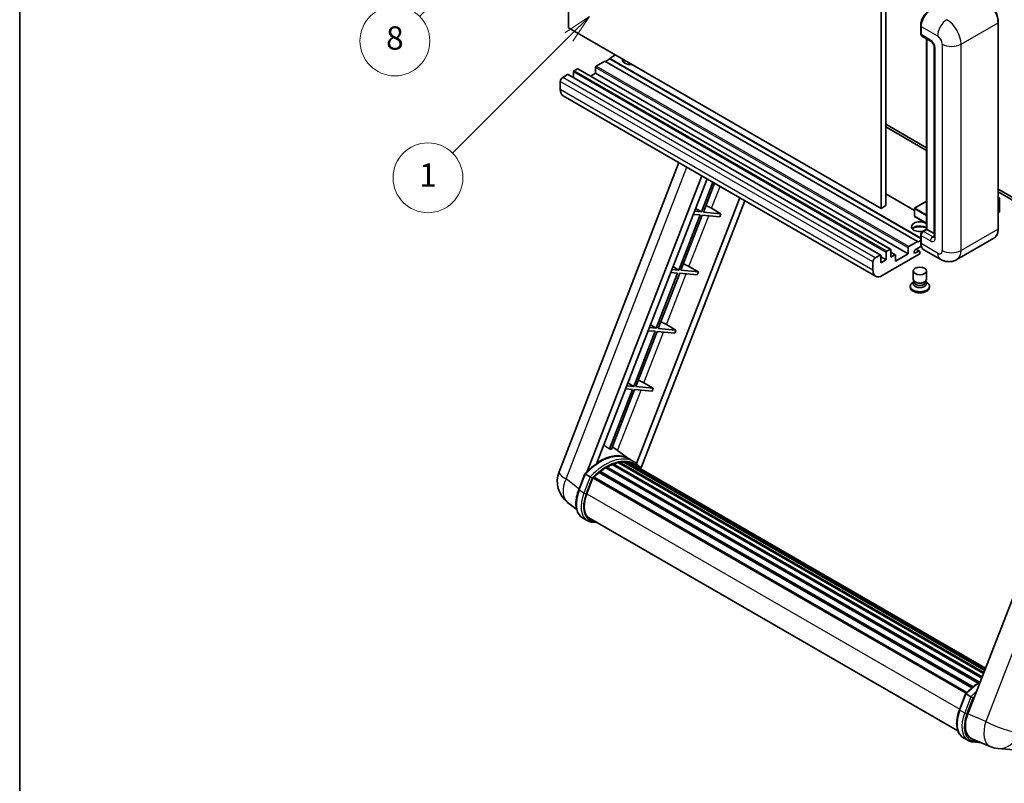
# Model space of a CAD drawing. Units: millimetres. Extents: x 21 to 9475, y 6 to 1692.
# Drawn here: x 21 to 529, y 759 to 1153 of the extents above; entities that cross this region are included whole.
import ezdxf

# ---------------------------------------------------------------- set-up
doc = ezdxf.new("R2010")
doc.units = ezdxf.units.MM
for name, color, linetype, lineweight in [('Border (ISO)', 7, 'Continuous', 35), ('Dimension (ISO)', 7, 'Continuous', 18), ('Symbol (TK)', 100, 'Continuous', 18), ('Visible (ISO)', 7, 'Continuous', 35), ('Visible Narrow (ISO)', 7, 'Continuous', 25)]:
    doc.layers.add(name, color=color, linetype=linetype, lineweight=lineweight)
doc.styles.add('Note Text (TK)', font='MS PGothic.ttf')
doc.styles.add('Note Text (TK2)', font='MS PGothic.ttf')
doc.dimstyles.new('Default - Method 1b (TK)', dxfattribs={"dimscale": 6, "dimtxt": 2.5, "dimasz": 2.5, "dimexe": 1, "dimexo": 1.5, "dimgap": 1, "dimtad": 1, "dimtoh": 1, "dimrnd": 1e-08, "dimdsep": 46, "dimtxsty": 'Note Text (TK)', "dimcen": 0.09, "dimdle": 5, "dimclrd": 100, "dimclre": 100, "dimclrt": 7, "dimadec": 1, "dimazin": 1, "dimtfac": 1, "dimtmove": 0, "dimatfit": 3, "dimfxl": 1, "dimtolj": 1, "dimlwd": -1, "dimlwe": -1, "dimarcsym": 0})

# ---------------------------------------------------------------- blocks, each defined once
blk = doc.blocks.new('図面枠 tk図枠')
at = {"layer": 'Border (ISO)'}
blk.add_line((14.5, 289), (14.5, 8), dxfattribs=at)
blk = doc.blocks.new('*D35')
at = {"layer": 'Defpoints', "color": 0}
for p in [(486.75, 583.8), (357.75, 459.8), (486.75, 459.8)]:
    blk.add_point(p, dxfattribs=at)
at = {"layer": 'Dimension (ISO)', "color": 100}
for p, q in [((357.75, 468.8), (357.75, 589.8)), ((486.75, 468.8), (486.75, 589.8)), ((372.75, 583.8), (471.75, 583.8))]:
    blk.add_line(p, q, dxfattribs=at)
for points in [[(372.75, 586.3), (372.75, 581.3), (357.75, 583.8)], [(471.75, 586.3), (471.75, 581.3), (486.75, 583.8)]]:
    blk.add_solid(points, dxfattribs=at)
at = {"layer": 'Dimension (ISO)', "color": 7, "insert": (120.34, 613.04), "char_height": 15, "attachment_point": 4, "style": 'Note Text (TK)'}
blk.add_mtext('\\A1; \\fＭＳ Ｐゴシック|b0|i0;\\H15.0000;* ステップハンドルは任意の位置に固定できます。\\P\\fＭＳ Ｐゴシック|b0|i0;\\H15.0000;* Stand handle location can be freely affixed within denoted range.', dxfattribs=at)
blk = doc.blocks.new('バルーン4')
at = {"layer": 'Symbol (TK)', "color": 100}
for p, q in [((56.732, 207.338), (54.611, 205.924)), ((54.964, 205.57), (56.732, 207.338)), ((55.318, 205.217), (56.732, 207.338)), ((54.964, 205.57), (48.865, 199.471))]:
    blk.add_line(p, q, dxfattribs=at)
at = {"layer": 'Symbol (TK)'}
blk.add_circle((46.752, 197.357), 3, dxfattribs=at)
at = {"layer": 'Symbol (TK)', "color": 7, "insert": (46.752, 197.352), "char_height": 2, "attachment_point": 5, "style": 'Note Text (TK2)'}
blk.add_mtext('8', dxfattribs=at)
blk = doc.blocks.new('バルーン12')
at = {"layer": 'Symbol (TK)', "color": 100}
for p, q in [((63.472, 199.474), (61.351, 198.06)), ((61.705, 197.707), (63.472, 199.474)), ((62.058, 197.353), (63.472, 199.474)), ((61.705, 197.707), (51.711, 187.713))]:
    blk.add_line(p, q, dxfattribs=at)
at = {"layer": 'Symbol (TK)'}
blk.add_circle((49.597, 185.599), 3, dxfattribs=at)
at = {"layer": 'Symbol (TK)', "color": 7, "insert": (49.597, 185.576), "char_height": 2, "attachment_point": 5, "style": 'Note Text (TK2)'}
blk.add_mtext('1', dxfattribs=at)

msp = doc.modelspace()

# ---------------------------------------------------------------- linework, layer by layer
at = {"layer": 'Visible (ISO)'}
for p, q in [((303.902, 1148.731), (303.902, 1257.9082)), ((465.1223, 1164.8276), (465.1223, 1055.6504)), ((467.5467, 1166.2273), (467.5467, 1057.0501)), ((465.1223, 1055.6504), (303.902, 1148.731)), ((485.5433, 1145.7216), (485.5433, 1149.9207)), ((485.7294, 1149.4308), (485.7294, 1145.2317)), ((525.554, 1045.1525), (525.554, 1151.5304)), ((486.0845, 1144.4469), (490.9332, 1141.6475)), ((488.5738, 1044.9101), (488.5738, 1143.0097)), ((488.7599, 1142.9023), (488.7599, 1044.8026)), ((492.5004, 1138.933), (492.5004, 1040.9534)), ((325.1152, 1132.7043), (322.9332, 1131.4446)), ((328.1456, 1134.7339), (325.1152, 1132.9842)), ((485.5433, 1040.361), (325.1152, 1132.9842)), ((325.1152, 1132.9842), (325.1152, 1132.7043)), ((485.5433, 1040.0811), (325.1152, 1132.7043)), ((308.5083, 1127.5954), (306.8112, 1126.6156)), ((469.9858, 1034.5402), (308.7654, 1127.6208)), ((317.8421, 1128.3652), (317.8421, 1125.2858)), ((322.6908, 1131.5845), (318.2057, 1128.9951)), ((483.9112, 1038.5039), (322.6908, 1131.5845)), ((303.4171, 1124.656), (300.8715, 1123.1863)), ((464.8946, 1031.6008), (303.6742, 1124.6814)), ((306.4476, 1125.9857), (306.4476, 1123.0803)), ((317.8421, 1125.2858), (315.3259, 1123.8331)), ((479.0624, 1032.2052), (317.8421, 1125.2858)), ((299.6593, 1121.0867), (299.6593, 1116.8876)), ((462.2998, 1020.6679), (301.0795, 1113.7486)), ((467.5467, 1099.0413), (488.5738, 1086.9013)), ((467.5467, 1097.6416), (488.5738, 1085.5016)), ((299.0242, 919.8509), (360.8635, 1079.2323)), ((313.5352, 919.9849), (372.6762, 1072.4122)), ((318.5376, 924.4796), (375.3384, 1070.8752)), ((378.3548, 1069.1336), (372.4109, 1053.814)), ((373.4607, 1053.7202), (379.2422, 1068.6213)), ((482.2851, 1054.5935), (467.5467, 1063.1028)), ((525.554, 1065.5508), (564.2183, 1043.2279)), ((525.554, 1064.1511), (564.2183, 1041.8282)), ((392.1986, 1061.1409), (339.0067, 924.0469)), ((394.8607, 1059.6039), (341.2707, 921.4837)), ((467.5467, 1057.0501), (465.1223, 1055.6504)), ((488.5738, 1059.3101), (482.3708, 1055.7288)), ((525.554, 1061.2697), (526.2666, 1060.8583)), ((526.2163, 1060.8293), (525.554, 1060.4468)), ((526.2163, 1060.8293), (526.2666, 1060.8583)), ((526.2666, 1060.8583), (526.2666, 1053.9007)), ((371.8048, 1052.2519), (360.774, 1023.8215)), ((361.8237, 1023.7277), (372.8546, 1052.1581)), ((368.2363, 1052.5706), (371.8048, 1052.2519)), ((372.4109, 1053.814), (368.8424, 1054.1327)), ((369.4135, 1055.6046), (372.4109, 1053.814)), ((372.8546, 1052.1581), (381.9261, 1051.3479)), ((382.5322, 1052.91), (373.4607, 1053.7202)), ((377.6669, 1055.6759), (382.5322, 1052.91)), ((382.5322, 1052.91), (381.9261, 1051.3479)), ((482.2851, 1055.5804), (482.2851, 1051.6612)), ((488.5738, 1047.9315), (482.3708, 1051.5127)), ((526.2163, 1053.8307), (525.554, 1053.4483)), ((485.5433, 1037.944), (485.5433, 1042.1432)), ((485.7294, 1041.6533), (485.7294, 1037.4541)), ((486.4243, 1043.6691), (488.5738, 1044.9101)), ((488.7599, 1044.8026), (486.9416, 1043.7528)), ((488.6993, 1044.8376), (488.5738, 1044.9101)), ((488.6993, 1044.8376), (488.7599, 1044.8026)), ((488.7599, 1044.8026), (492.5004, 1042.643)), ((479.4261, 1035.9145), (483.9112, 1038.5039)), ((485.873, 1036.1373), (482.8505, 1034.3923)), ((483.9112, 1038.224), (485.5433, 1039.1663)), ((483.9112, 1038.5039), (483.9112, 1038.224)), ((523.2982, 1040.269), (504.2063, 1029.2463)), ((462.0919, 1030.1057), (464.6374, 1031.5754)), ((465.0011, 1031.3654), (465.0011, 1027.5862)), ((484.7597, 1031.9953), (465.7284, 1021.0076)), ((467.6679, 1029.1259), (467.6679, 1032.9051)), ((468.0316, 1033.535), (469.7286, 1034.5148)), ((470.0923, 1034.3048), (470.0923, 1030.5256)), ((472.4101, 1031.7408), (470.0923, 1033.079)), ((470.0923, 1030.5256), (472.153, 1031.7153)), ((472.5166, 1028.426), (479.0624, 1032.2052)), ((472.5166, 1031.5054), (472.5166, 1028.426)), ((479.0624, 1032.2052), (479.0624, 1035.2846)), ((482.8505, 1032.6426), (484.5172, 1033.6049)), ((484.9458, 1033.6474), (483.2531, 1034.6247)), ((485.1233, 1033.255), (485.1233, 1032.6251)), ((495.6349, 1029.4161), (487.1496, 1034.3151)), ((460.8797, 1023.807), (460.8797, 1028.0061)), ((467.6679, 1029.1259), (465.0011, 1030.6656)), ((465.0011, 1027.5862), (467.6679, 1029.1259)), ((360.1679, 1022.2594), (349.137, 993.829)), ((350.1868, 993.7352), (361.2176, 1022.1656)), ((356.5993, 1022.5781), (360.1679, 1022.2594)), ((360.774, 1023.8215), (357.2054, 1024.1402)), ((357.7765, 1025.6121), (360.774, 1023.8215)), ((361.2176, 1022.1656), (370.2891, 1021.3554)), ((370.8952, 1022.9175), (361.8237, 1023.7277)), ((366.0299, 1025.6834), (370.8952, 1022.9175)), ((370.8952, 1022.9175), (370.2891, 1021.3554)), ((481.6948, 1019.1355), (481.6948, 1023.3871)), ((488.5519, 1019.1355), (488.5519, 1023.3871)), ((482.1089, 1017.8675), (481.608, 1017.5783)), ((482.1448, 1017.9326), (481.856, 1017.4083)), ((482.1448, 1017.6658), (482.1448, 1018.1551)), ((483.0172, 1017.552), (482.699, 1017.7357)), ((487.2295, 1017.552), (487.5477, 1017.7357)), ((488.1019, 1017.6658), (488.1019, 1018.1551)), ((488.1019, 1017.9326), (488.3907, 1017.4083)), ((488.1378, 1017.8675), (488.6387, 1017.5783)), ((480.1519, 1015.5487), (480.1519, 1014.9888)), ((490.0948, 1015.5487), (490.0948, 1014.9888)), ((346.1396, 995.6196), (349.137, 993.829)), ((354.393, 995.6909), (359.2582, 992.925)), ((348.5309, 992.2669), (337.5, 963.8365)), ((338.5498, 963.7427), (349.5807, 992.1731)), ((344.9624, 992.5856), (348.5309, 992.2669)), ((349.137, 993.829), (345.5685, 994.1477)), ((349.5807, 992.1731), (358.6522, 991.3629)), ((359.2582, 992.925), (350.1868, 993.7352)), ((359.2582, 992.925), (358.6522, 991.3629)), ((579.735, 975.1028), (509.8633, 795.0191)), ((334.5026, 965.6271), (337.5, 963.8365)), ((342.756, 965.6984), (347.6213, 962.9325)), ((336.8939, 962.2744), (324.9852, 931.5812)), ((326.0349, 931.4875), (337.9437, 962.1806)), ((333.3254, 962.5931), (336.8939, 962.2744)), ((337.5, 963.8365), (333.9315, 964.1552)), ((337.9437, 962.1806), (347.0152, 961.3704)), ((347.6213, 962.9325), (338.5498, 963.7427)), ((347.6213, 962.9325), (347.0152, 961.3704)), ((335.0016, 926.5287), (326.5146, 932.7238)), ((329.5832, 924.5127), (517.9176, 815.7777)), ((330.1153, 924.8561), (518.1239, 816.3093)), ((330.7469, 924.7073), (330.2935, 924.9691)), ((332.4683, 924.8119), (518.5405, 817.3831)), ((333.1831, 924.9755), (518.7231, 817.8539)), ((333.818, 924.7236), (333.2705, 925.0397)), ((337.5703, 925.0473), (335.1459, 926.447)), ((335.956, 924.3344), (519.0274, 818.6381)), ((319.7225, 919.4749), (511.9788, 808.4757)), ((320.1014, 920.0862), (512.573, 808.9628)), ((320.6318, 920.1677), (320.5297, 920.2267)), ((323.0714, 921.8265), (515.2265, 810.8857)), ((323.4736, 922.3738), (515.8717, 811.2927)), ((324.0521, 922.3942), (323.8248, 922.5254)), ((326.3955, 923.5208), (517.0198, 813.4638)), ((326.8457, 923.98), (517.2478, 814.0513)), ((327.4583, 923.9228), (327.1127, 924.1224)), ((335.2493, 924.2442), (518.8695, 818.231)), ((309.1537, 910.5496), (312.3509, 918.7899)), ((315.0917, 917.236), (312.6674, 918.6357)), ((313.2982, 908.4618), (316.4715, 916.6405)), ((316.5096, 916.7425), (508.9427, 805.6412)), ((316.8318, 917.1869), (509.3372, 806.0439)), ((308.0896, 900.4175), (303.4016, 904.0558)), ((313.586, 894.6813), (311.1616, 896.081)), ((314.4432, 896.1659), (504.6817, 786.3317)), ((316.0723, 893.9112), (318.7651, 893.6706)), ((505.5273, 797.1732), (508.7246, 805.4135)), ((509.041, 805.2593), (511.4654, 803.8596)), ((507.5353, 782.7046), (509.9597, 781.3049)), ((511.9029, 782.1874), (521.2867, 778.2363)), ((512.4459, 780.5348), (516.7386, 780.1514)), ((525.3886, 777.216), (533.652, 776.478))]:
    msp.add_line(p, q, dxfattribs=at)
for centre, radius, start, end in [((482.4565, 1055.5804), 0.1714, 120, 180), ((482.4565, 1051.6612), 0.1714, 180, 240), ((311.8098, 914.8901), 13.7143, 158.793977, 232.185752), ((526.6087, 790.8759), 13.7143, 247.166358, 264.896091)]:
    msp.add_arc(centre, radius, start, end, dxfattribs=at)
for centre, major_axis, ratio, start_param, end_param in [((490.5782, 1152.2302), (-3.4286, -5.9385), 0.57735027, 3.92699082, 5.49778714), ((486.9416, 1145.9315), (-0.8571, -1.4846), 0.57735027, 5.49778714, 6.28318531), ((336.0248, 1132.2844), (-4.3714, 0), 0.57735027, 6.12666207, 8.01050487), ((308.5083, 1127.1755), (0.2571, 0.4454), 0.57735027, 0, 0.78539816), ((318.2057, 1128.5752), (-0.2571, -0.4454), 0.57735027, 3.92699082, 5.49778714), ((336.0248, 1130.1148), (4.3714, 0), 0.57735027, 2.33658539, 2.69731031), ((336.0248, 1128.7851), (-6, 0), 0.57735027, 5.20803544, 5.35075369), ((300.8715, 1121.7866), (-0.8571, -1.4846), 0.57735027, 3.92699082, 5.49778714), ((303.4171, 1124.2361), (0.2571, 0.4454), 0.57735027, 0, 0.78539816), ((306.8112, 1126.1957), (-0.2571, -0.4454), 0.57735027, 3.92699082, 5.49778714), ((304.5081, 1119.687), (-3.4286, -5.9385), 0.57735027, 5.49778714, 6.28318531), ((374.8437, 1055.766), (-4.7677, 1.9297), 0.22135844, 4.17094547, 4.82262149), ((526.0951, 1053.9007), (0.1714, 0), 0.57735027, 5.49778714, 6.28318531), ((485.1233, 1046.2023), (-4.3714, 0), 0.57735027, 3.80270382, 8.23711107), ((485.1233, 1044.0328), (4.3714, 0), 0.57735027, 0.66111116, 2.69731031), ((485.1233, 1042.703), (-6, 0), 0.57735027, 4.09970042, 5.35075369), ((486.9416, 1042.3531), (-0.8571, -1.4846), 0.57735027, 3.92699082, 5.49778714), ((490.5782, 1040.2536), (-3.4286, -5.9385), 0.57735027, 5.49778714, 6.28318531), ((464.6374, 1031.1555), (0.2571, 0.4454), 0.57735027, 5.49778714, 7.06858347), ((468.0316, 1033.115), (0.2571, 0.4454), 0.57735027, 0.78539816, 2.35619449), ((469.7286, 1034.0948), (0.2571, 0.4454), 0.57735027, 5.49778714, 7.06858347), ((472.153, 1031.2954), (0.2571, 0.4454), 0.57735027, 5.49778714, 7.06858347), ((479.4261, 1035.4945), (0.2571, 0.4454), 0.57735027, 0.78539816, 2.35619449), ((482.8505, 1033.5175), (-0.5357, -0.9279), 0.57735027, 3.92699082, 7.06858347), ((484.5172, 1032.9051), (0.4286, 0.7423), 0.57735027, 5.49778714, 7.06858347), ((484.7597, 1032.4152), (-0.2571, -0.4454), 0.57735027, 0.78539816, 2.35619449), ((363.2068, 1025.7735), (-4.7677, 1.9297), 0.22135844, 4.17094547, 4.82262149), ((462.0919, 1028.706), (0.8571, 1.4846), 0.57735027, 0.78539816, 2.35619449), ((465.7284, 1026.6064), (-3.4286, -5.9385), 0.57735027, 5.49778714, 7.06858347), ((485.1233, 1015.5487), (4.9714, 0), 0.57735027, 2.35619449, 7.06858347), ((485.1233, 1016.8084), (-3.4286, 0), 0.57735027, 5.97529822, 9.73266505), ((485.1233, 1019.1355), (3.4286, 0), 0.57735027, 3.14159264, 6.28318531), ((485.1233, 1017.6658), (-2.9786, 0), 0.57735027, 0, 3.14159265), ((485.1233, 1018.768), (-2.9786, 0), 0.57735027, 0.78539816, 2.35619449), ((485.1233, 1014.9888), (-4.9714, 0), 0.57735027, 0, 3.14159265), ((351.5698, 995.781), (-4.7677, 1.9297), 0.22135844, 4.17094547, 4.82262149), ((339.9328, 965.7885), (-4.7677, 1.9297), 0.22135844, 4.17094547, 4.82262149), ((314.9813, 904.3982), (14.896, 25.8007), 0.57735027, 0.23302457, 0.2905742), ((319.9513, 901.5288), (14.5886, 25.2681), 0.57735027, 6.26270748, 7.13715953), ((323.5878, 899.4292), (13.9029, 24.0805), 0.57735027, 0.45994729, 0.58725026), ((330.2296, 924.3348), (0.3686, 0.6384), 0.57735027, 5.62064314, 7.8183921), ((322.9817, 899.7791), (13.7314, 23.7835), 0.57735027, 0.38320674, 0.40101607), ((323.5878, 899.4292), (13.9029, 24.0805), 0.57735027, 0.28541437, 0.41271733), ((333.2974, 924.4542), (0.3686, 0.6384), 0.57735027, 5.44611021, 7.64385918), ((322.9817, 899.7791), (13.7314, 23.7835), 0.57735027, 0.10162364, 0.19890831), ((323.5878, 899.4292), (13.9029, 24.0805), 0.57735027, 0.11088144, 0.23818441), ((335.4641, 924.1631), (-0.1971, -0.3415), 0.57735027, 4.28545597, 4.80683403), ((336.0702, 923.8132), (0.3686, 0.6384), 0.57735027, 5.2767591, 7.46932625), ((335.4641, 924.1631), (-0.3686, -0.6384), 0.57735027, 2.13516645, 2.17629708), ((323.5878, 899.4292), (13.9029, 24.0805), 0.57735027, 0.98354607, 1.11084903), ((320.2157, 919.565), (0.3686, 0.6384), 0.57735027, 6.14424191, 8.34199088), ((323.5878, 899.4292), (13.9029, 24.0805), 0.57735027, 0.80901314, 0.93631611), ((323.5878, 921.8525), (0.3686, 0.6384), 0.57735027, 5.96970899, 8.16745795), ((323.5878, 899.4292), (13.9029, 24.0805), 0.57735027, 0.63448022, 0.76178318), ((326.9599, 923.4587), (0.3686, 0.6384), 0.57735027, 5.79517606, 7.99292503), ((322.9817, 899.7791), (-13.7314, -23.7835), 0.57735027, 3.70981256, 3.72614304), ((323.5878, 899.4292), (13.9029, 24.0805), 0.57735027, 6.22138854, 6.34498207), ((322.9817, 899.7791), (13.9029, 24.0805), 0.57735027, 6.22138854, 6.26138621), ((338.4638, 922.4313), (0.3686, 0.6384), 0.57735027, 5.2767591, 7.28961151), ((337.8577, 922.7812), (-0.3686, -0.6384), 0.57735027, 2.13516645, 2.17629708), ((316.9461, 916.6656), (0.3686, 0.6384), 0.57735027, 0.03558953, 1.92985062), ((321.9064, 907.6929), (-7.0286, -12.1738), 0.57735027, 4.97418837, 6.50449975), ((321.3003, 908.0428), (-6.8571, -11.8769), 0.57735027, 6.038569, 6.28318531), ((321.3003, 908.0428), (-7.0286, -12.1738), 0.57735027, 0.04312964, 0.22131444), ((518.3306, 794.3614), (-6.9639, -11.9059), 0.57513686, 4.98452128, 6.35866084)]:
    msp.add_ellipse(centre, major_axis=major_axis, ratio=ratio, start_param=start_param, end_param=end_param, dxfattribs=at)
msp.add_ellipse((485.1233, 1023.3871), major_axis=(-3.4286, 0), ratio=0.57735027, dxfattribs=at)
for points, knots in [([(525.554, 1151.5304), (525.554, 1152.4121), (525.4334, 1153.3542), (524.9682, 1155.2762), (524.6234, 1156.2557), (523.7433, 1158.1627), (523.208, 1159.0898), (521.9966, 1160.8055), (521.3207, 1161.5938), (519.8889, 1162.9577), (519.1332, 1163.5332), (518.3696, 1163.974)], [1.57079633, 1.57079633, 1.57079633, 1.57079633, 1.88495559, 1.88495559, 2.19911486, 2.19911486, 2.51327412, 2.51327412, 2.82743339, 2.82743339, 3.14159265, 3.14159265, 3.14159265, 3.14159265]), ([(485.5433, 1149.9207), (485.5433, 1150.4799), (485.6196, 1151.0742), (485.9123, 1152.2831), (486.1287, 1152.8977), (486.6805, 1154.0933), (487.0159, 1154.6742), (487.7754, 1155.7499), (488.1994, 1156.2446), (489.1001, 1157.1025), (489.5765, 1157.4657), (490.0608, 1157.7453)], [3.14159265, 3.14159265, 3.14159265, 3.14159265, 3.45575192, 3.45575192, 3.76991118, 3.76991118, 4.08407045, 4.08407045, 4.39822972, 4.39822972, 4.71238898, 4.71238898, 4.71238898, 4.71238898]), ([(485.7342, 1145.1098), (485.7127, 1145.1374), (485.6932, 1145.1662), (485.6433, 1145.2505), (485.6178, 1145.3078), (485.5787, 1145.4242), (485.565, 1145.4834), (485.5473, 1145.6021), (485.5433, 1145.6618), (485.5433, 1145.7216)], [2.585890368, 2.585890368, 2.585890368, 2.585890368, 2.670353756, 2.670353756, 2.827433388, 2.827433388, 2.984513021, 2.984513021, 3.141592654, 3.141592654, 3.141592654, 3.141592654]), ([(490.9332, 1141.6475), (491.0117, 1141.6022), (491.1037, 1141.5393), (491.3069, 1141.3728), (491.4188, 1141.2665), (491.6473, 1141.0136), (491.7636, 1140.8647), (491.9819, 1140.5392), (492.0833, 1140.3617), (492.2553, 1140.0031), (492.3259, 1139.8219), (492.4292, 1139.4849), (492.4631, 1139.3284), (492.4949, 1139.0941), (492.5004, 1139.0067), (492.5004, 1138.933)], [3.14159265, 3.14159265, 3.14159265, 3.14159265, 3.34831632, 3.34831632, 3.57177779, 3.57177779, 3.8108324, 3.8108324, 4.05880671, 4.05880671, 4.30647121, 4.30647121, 4.54413512, 4.54413512, 4.71238898, 4.71238898, 4.71238898, 4.71238898]), ([(485.5433, 1042.1432), (485.5433, 1042.2626), (485.5593, 1042.3824), (485.6166, 1042.6191), (485.658, 1042.7359), (485.7621, 1042.9616), (485.8249, 1043.0703), (485.9683, 1043.2734), (486.0488, 1043.3677), (486.2251, 1043.5356), (486.3208, 1043.6093), (486.4243, 1043.6691)], [3.14159265, 3.14159265, 3.14159265, 3.14159265, 3.45575192, 3.45575192, 3.76991118, 3.76991118, 4.08407045, 4.08407045, 4.39822972, 4.39822972, 4.71238898, 4.71238898, 4.71238898, 4.71238898]), ([(523.2982, 1040.269), (523.5899, 1040.4374), (523.8585, 1040.6457), (524.3396, 1041.1326), (524.5522, 1041.411), (524.9168, 1042.0268), (525.069, 1042.3642), (525.312, 1043.0877), (525.403, 1043.4739), (525.5239, 1044.2859), (525.554, 1044.7117), (525.554, 1045.1525)], [0.785398163, 0.785398163, 0.785398163, 0.785398163, 0.942477796, 0.942477796, 1.099557429, 1.099557429, 1.256637061, 1.256637061, 1.413716694, 1.413716694, 1.570796327, 1.570796327, 1.570796327, 1.570796327]), ([(485.9041, 1036.0658), (485.8567, 1036.1714), (485.8141, 1036.2808), (485.6978, 1036.627), (485.6396, 1036.8748), (485.5623, 1037.3935), (485.5433, 1037.6644), (485.5433, 1037.944)], [2.75148435, 2.75148435, 2.75148435, 2.75148435, 2.827433388, 2.827433388, 2.984513021, 2.984513021, 3.141592654, 3.141592654, 3.141592654, 3.141592654]), ([(492.5004, 1040.9534), (492.5004, 1040.8846), (492.4956, 1040.8277), (492.483, 1040.7429), (492.4752, 1040.7152), (492.4693, 1040.6976), (492.4682, 1040.695), (492.4682, 1040.695)], [4.71238898, 4.71238898, 4.71238898, 4.71238898, 4.869468613, 4.869468613, 5.026548246, 5.026548246, 5.092877496, 5.092877496, 5.092877496, 5.092877496]), ([(504.2063, 1029.2463), (503.578, 1028.8835), (502.9001, 1028.6095), (501.5476, 1028.2557), (500.8747, 1028.1745), (499.6043, 1028.1605), (499.0062, 1028.2262), (497.9015, 1028.4496), (497.394, 1028.6069), (496.459, 1028.9757), (496.0311, 1029.1874), (495.6349, 1029.4161)], [5.497787144, 5.497787144, 5.497787144, 5.497787144, 5.654866776, 5.654866776, 5.811946409, 5.811946409, 5.969026042, 5.969026042, 6.126105675, 6.126105675, 6.283185307, 6.283185307, 6.283185307, 6.283185307]), ([(312.3515, 918.7908), (313.8315, 920.3448), (315.3856, 921.7414), (318.5634, 924.1446), (320.187, 925.1512), (323.4248, 926.7168), (325.0391, 927.2759), (328.18, 927.9041), (329.7073, 927.9728), (332.5862, 927.594), (333.9372, 927.1448), (335.1459, 926.447)], [3.80031014, 3.80031014, 3.80031014, 3.80031014, 4.03508579, 4.03508579, 4.26986143, 4.26986143, 4.50463708, 4.50463708, 4.73941272, 4.73941272, 4.97418837, 4.97418837, 4.97418837, 4.97418837]), ([(341.4859, 921.1417), (341.3354, 921.3894), (341.178, 921.6299), (340.545, 922.5272), (340.0205, 923.13), (338.8687, 924.1963), (338.2415, 924.6598), (337.5703, 925.0473)], [1.002589852, 1.002589852, 1.002589852, 1.002589852, 1.048275672, 1.048275672, 1.178636306, 1.178636306, 1.308996939, 1.308996939, 1.308996939, 1.308996939]), ([(312.3509, 918.7899), (312.3521, 918.7929), (312.3579, 918.793), (312.3885, 918.7843), (312.4251, 918.7678), (312.528, 918.7146), (312.5924, 918.679), (312.6674, 918.6357)], [0.0329013276, 0.0329013276, 0.0329013276, 0.0329013276, 0.0430502261, 0.0430502261, 0.0621538264, 0.0621538264, 0.0807455701, 0.0807455701, 0.0807455701, 0.0807455701]), ([(316.119, 916.5717), (316.1181, 916.5724), (316.1172, 916.573), (316.0856, 916.5967), (316.0503, 916.6224), (315.9716, 916.6781), (315.9285, 916.708), (315.8, 916.7952), (315.7087, 916.8554), (315.5221, 916.9751), (315.4291, 917.0335), (315.2504, 917.1428), (315.1667, 917.1927), (315.0917, 917.236)], [-0.0809227639, -0.0809227639, -0.0809227639, -0.0809227639, -0.0805886357, -0.0805886357, -0.0691479127, -0.0691479127, -0.0577655589, -0.0577655589, -0.0376220805, -0.0376220805, -0.0185556094, -0.0185556094, 0, 0, 0, 0]), ([(311.1616, 896.081), (310.4136, 896.5129), (309.7668, 897.116), (308.7363, 898.5822), (308.3506, 899.4434), (307.8405, 901.3473), (307.7152, 902.3908), (307.7152, 904.5968), (307.8406, 905.7596), (308.3268, 908.1356), (308.6878, 909.3487), (309.1537, 910.5496)], [1.83259571, 1.83259571, 1.83259571, 1.83259571, 2.0943951, 2.0943951, 2.35619449, 2.35619449, 2.61799388, 2.61799388, 2.87979327, 2.87979327, 3.14159265, 3.14159265, 3.14159265, 3.14159265]), ([(313.586, 894.6813), (313.7356, 894.5949), (313.8891, 894.5154), (314.2032, 894.3701), (314.3637, 894.3045), (314.691, 894.1875), (314.8577, 894.136), (315.1965, 894.0474), (315.3685, 894.0102), (315.7172, 893.9501), (315.8938, 893.9271), (316.0723, 893.9112)], [4.450589593, 4.450589593, 4.450589593, 4.450589593, 4.50294947, 4.50294947, 4.555309348, 4.555309348, 4.607669225, 4.607669225, 4.660029103, 4.660029103, 4.71238898, 4.71238898, 4.71238898, 4.71238898]), ([(508.7251, 805.4144), (510.2052, 806.9684), (511.7592, 808.365), (514.3124, 810.2958), (515.2895, 810.9534), (516.2705, 811.5325)], [0.658717486, 0.658717486, 0.658717486, 0.658717486, 0.893493132, 0.893493132, 1.03597039, 1.03597039, 1.03597039, 1.03597039]), ([(509.041, 805.2593), (508.9661, 805.3026), (508.9017, 805.3382), (508.7988, 805.3914), (508.7622, 805.4079), (508.7316, 805.4166), (508.7257, 805.4166), (508.7246, 805.4135)], [-0.0807455701, -0.0807455701, -0.0807455701, -0.0807455701, -0.0621538264, -0.0621538264, -0.0430502261, -0.0430502261, -0.0329013276, -0.0329013276, -0.0329013276, -0.0329013276]), ([(512.4926, 803.1953), (512.4917, 803.196), (512.4908, 803.1967), (512.4593, 803.2204), (512.424, 803.246), (512.3453, 803.3017), (512.3021, 803.3316), (512.1736, 803.4188), (512.0823, 803.479), (511.8958, 803.5987), (511.8028, 803.6571), (511.6241, 803.7664), (511.5404, 803.8163), (511.4654, 803.8596)], [-0.0809227639, -0.0809227639, -0.0809227639, -0.0809227639, -0.0805886357, -0.0805886357, -0.0691479127, -0.0691479127, -0.0577655589, -0.0577655589, -0.0376220805, -0.0376220805, -0.0185556094, -0.0185556094, 0, 0, 0, 0]), ([(507.5353, 782.7046), (506.7873, 783.1365), (506.1405, 783.7397), (505.1099, 785.2058), (504.7243, 786.067), (504.2141, 787.9709), (504.0889, 789.0144), (504.0889, 791.2204), (504.2143, 792.3832), (504.7005, 794.7593), (505.0614, 795.9723), (505.5273, 797.1732)], [4.97418837, 4.97418837, 4.97418837, 4.97418837, 5.23598776, 5.23598776, 5.49778714, 5.49778714, 5.75958653, 5.75958653, 6.02138592, 6.02138592, 6.28318531, 6.28318531, 6.28318531, 6.28318531]), ([(509.9597, 781.3049), (510.1093, 781.2186), (510.2628, 781.139), (510.5768, 780.9938), (510.7374, 780.9281), (511.0647, 780.8111), (511.2314, 780.7596), (511.5701, 780.671), (511.7422, 780.6338), (512.0908, 780.5737), (512.2674, 780.5507), (512.4459, 780.5348)], [1.308996939, 1.308996939, 1.308996939, 1.308996939, 1.361356817, 1.361356817, 1.413716694, 1.413716694, 1.466076572, 1.466076572, 1.518436449, 1.518436449, 1.570796327, 1.570796327, 1.570796327, 1.570796327])]:
    msp.add_open_spline(points, degree=3, knots=knots, dxfattribs=at)
msp.add_rational_spline([(324.9852, 931.5812), (323.5471, 932.6038), (322.0913, 933.6388)], [8.01040186691, 7.97002349757, 7.92956072891], degree=2, dxfattribs=at)
at = {"layer": 'Visible Narrow (ISO)'}
for p, q in [((485.6688, 1145.5466), (485.6688, 1149.7457)), ((485.6688, 1149.7457), (485.7352, 1149.7074)), ((485.7294, 1149.4308), (494.2147, 1144.5318)), ((506.3365, 1140.3327), (525.4284, 1151.3554)), ((525.4284, 1151.3554), (525.4284, 1044.9776)), ((485.6688, 1145.5466), (485.7294, 1145.5116)), ((490.5782, 1142.4323), (485.7294, 1145.2317)), ((488.6993, 1044.8376), (488.6993, 1142.9373)), ((493.0025, 1040.2536), (493.0025, 1138.2331)), ((496.6391, 1140.3327), (496.6391, 1033.9549)), ((506.3365, 1033.9549), (506.3365, 1140.3327)), ((469.7286, 1034.5148), (308.5083, 1127.5954)), ((479.0624, 1035.2846), (317.8421, 1128.3652)), ((479.4261, 1035.9145), (318.2057, 1128.9951)), ((462.0919, 1030.1057), (300.8715, 1123.1863)), ((464.6374, 1031.5754), (303.4171, 1124.656)), ((467.6679, 1032.9051), (306.4476, 1125.9857)), ((468.0316, 1033.535), (306.8112, 1126.6156)), ((460.8797, 1028.0061), (299.6593, 1121.0867)), ((460.8797, 1023.807), (299.6593, 1116.8876)), ((302.5984, 916.1253), (364.9644, 1076.8646)), ((377.6669, 1055.6759), (382.0587, 1066.9952)), ((482.2851, 1054.4196), (467.5467, 1062.9288)), ((482.4565, 1055.7203), (488.5738, 1059.2521)), ((525.554, 1061.2117), (526.2163, 1060.8293)), ((526.2163, 1060.8293), (526.2163, 1053.8307)), ((366.0299, 1025.6834), (376.1866, 1051.8605)), ((482.3353, 1055.5104), (488.5738, 1051.9086)), ((482.3353, 1051.5912), (482.3353, 1055.5104)), ((488.5738, 1047.9894), (482.3353, 1051.5912)), ((488.5738, 1052.1886), (482.4565, 1055.7203)), ((485.6688, 1037.7691), (485.6688, 1041.9682)), ((485.6688, 1041.9682), (485.7499, 1041.9214)), ((485.7294, 1041.6533), (490.5782, 1038.8538)), ((486.6386, 1043.6479), (488.6993, 1044.8376)), ((486.6386, 1043.6479), (486.7197, 1043.601)), ((491.7903, 1040.9534), (486.9416, 1043.7528)), ((491.7903, 1040.9534), (492.5004, 1041.3634)), ((525.4284, 1044.9776), (506.3365, 1033.9549)), ((485.6688, 1037.7691), (485.7294, 1037.7341)), ((494.2147, 1032.5552), (485.7294, 1037.4541)), ((472.153, 1031.7153), (470.0923, 1032.9051)), ((482.8505, 1032.6426), (482.0929, 1033.0801)), ((484.5172, 1033.6049), (483.002, 1034.4798)), ((354.393, 995.6909), (364.5496, 1021.868)), ((342.756, 965.6984), (352.9126, 991.8755)), ((588.7779, 970.7516), (519.0876, 791.1352)), ((329.2012, 930.7628), (341.2757, 961.883)), ((309.2993, 910.9249), (302.5984, 916.1253)), ((309.4279, 910.2864), (312.6674, 918.6357)), ((315.0917, 917.236), (311.8523, 908.8867)), ((312.9832, 908.4899), (316.119, 916.5717)), ((311.8523, 908.8867), (309.4279, 910.2864)), ((313.3307, 908.5455), (505.6565, 797.5061)), ((317.6079, 894.3388), (316.7546, 894.415)), ((505.8016, 796.91), (509.041, 805.2593)), ((511.4654, 803.8596), (508.2259, 795.5103)), ((509.3569, 795.1135), (512.4926, 803.1953)), ((505.8016, 796.91), (508.2259, 795.5103)), ((519.0876, 791.1352), (509.8633, 795.0191)), ((515.0361, 780.8682), (513.1283, 781.0386))]:
    msp.add_line(p, q, dxfattribs=at)
for centre, major_axis, ratio, start_param, end_param in [((518.1553, 1155.5545), (5.1429, -8.9077), 0.57735027, 0.78539816, 2.35619449), ((490.2751, 1152.4052), (3.2571, 5.6415), 0.57735027, 0.78539816, 2.35619449), ((499.0634, 1147.3313), (3.4286, 5.9385), 0.57735027, 0.78539816, 2.35619449), ((499.0634, 1144.5318), (-5.1429, 8.9077), 0.57735027, 3.92699082, 5.49778714), ((485.9719, 1149.9207), (-0.4286, 0), 0.57735027, 0, 0.78539816), ((525.1254, 1151.5304), (0.4286, 0), 0.57735027, 5.49778714, 6.28318531), ((485.9719, 1145.7216), (-0.4286, 0), 0.57735027, 0, 0.78539816), ((486.6386, 1146.1065), (0.6857, 1.1877), 0.57735027, 2.35619449, 2.71318242), ((494.2147, 1141.7324), (1.7143, -2.9692), 0.57735027, 0.78539816, 2.35619449), ((491.7903, 1143.1321), (-0.8571, -1.4846), 0.57735027, 5.49778714, 6.28318531), ((490.5782, 1139.6329), (-1.7143, 2.9692), 0.57735027, 3.92699082, 5.49778714), ((494.2147, 1138.933), (-1.7143, 0), 0.57735027, 0, 0.78539816), ((501.4878, 1143.1321), (6.8571, 0), 0.57735027, 3.92699082, 5.49778714), ((482.4565, 1055.5804), (-0.1714, 0), 0.57735027, 0, 0.78539816), ((482.4565, 1051.6612), (-0.1714, 0), 0.57735027, 0, 0.78539816), ((482.4565, 1055.5804), (0.0857, 0.1485), 0.57735027, 0.78539816, 2.35619449), ((482.4565, 1051.6612), (-0.0857, -0.1485), 0.57735027, 5.49778714, 6.28318531), ((482.4565, 1055.5804), (-0.0857, 0.1485), 0.57735027, 5.49778714, 6.28318531), ((485.9719, 1042.1432), (-0.4286, 0), 0.57735027, 0, 0.78539816), ((486.6386, 1042.5281), (0.6857, 1.1877), 0.57735027, 0.78539816, 2.35619449), ((486.6386, 1043.2979), (-0.2143, 0.3712), 0.57735027, 5.49778714, 6.28318531), ((518.1553, 1049.1767), (5.1429, -8.9077), 0.57735027, 0, 0.78539816), ((525.1254, 1045.1525), (0.4286, 0), 0.57735027, 5.49778714, 6.28318531), ((485.9719, 1037.944), (-0.4286, 0), 0.57735027, 0, 0.78539816), ((490.2751, 1040.4285), (3.2571, 5.6415), 0.57735027, 2.35619449, 2.57820695), ((491.7903, 1039.5537), (-0.8571, -1.4846), 0.57735027, 3.92699082, 5.49778714), ((490.5782, 1041.6533), (1.7143, -2.9692), 0.57735027, 5.49778714, 7.06858347), ((491.7903, 1042.3531), (0.8571, -1.4846), 0.57735027, 5.49778714, 6.11527958), ((494.2147, 1040.9534), (-1.7143, 0), 0.57735027, 0, 0.78539816), ((494.2147, 1035.3546), (1.7143, -2.9692), 0.57735027, 5.49778714, 7.06858347), ((499.0634, 1035.3546), (-3.4286, -5.9385), 0.57735027, 5.49778714, 6.28318531), ((501.4878, 1036.7543), (6.8571, 0), 0.57735027, 3.92699082, 5.49778714), ((499.0634, 1038.154), (5.1429, -8.9077), 0.57735027, 0, 0.78539816), ((320.5574, 901.1788), (14.5886, 25.2681), 0.57735027, 0, 1.17781993), ((322.9817, 899.7791), (14.5886, 25.2681), 0.57735027, 0, 1.17781993), ((323.5878, 899.4292), (14.16, 24.5258), 0.57735027, 6.08267991, 7.45079424), ((311.8098, 914.8901), (-12.7856, 4.9608), 0.21132487, 0, 0.85161555), ((311.8098, 914.8901), (-8.4083, -10.8343), 0.62311053, 5.05999681, 6.28318531), ((318.8759, 909.4426), (-7.7143, -13.3615), 0.57735027, 4.97418837, 6.28318531), ((309.9528, 910.2395), (-0.7991, 0.31), 0.21132487, 0, 0.93888201), ((321.3003, 908.0428), (-7.7143, -13.3615), 0.57735027, 4.97418837, 6.28318531), ((321.9064, 907.6929), (-7.2857, -12.6192), 0.57735027, 4.97418837, 6.54498469), ((312.3772, 908.8398), (0.7991, -0.31), 0.21132487, 4.08047467, 5.65127099), ((316.1485, 894.7649), (-0.0763, -0.8537), 0.78867513, 0, 1.21991692), ((516.931, 787.8024), (14.5886, 25.2681), 0.57735027, 0.82486382, 1.17781993), ((519.3554, 786.4027), (-14.5886, -25.2681), 0.57735027, 4.17083894, 4.31941258), ((519.9615, 786.0528), (14.16, 24.5258), 0.57735027, 1.11998661, 1.16760893), ((515.2496, 796.0662), (-7.7143, -13.3615), 0.57735027, 4.97418837, 6.28318531), ((506.3264, 796.8632), (-0.7991, 0.31), 0.21132487, 0, 0.93888201), ((517.674, 794.6665), (-7.7143, -13.3615), 0.57735027, 4.97418837, 6.28318531), ((518.28, 794.3165), (-7.2857, -12.6192), 0.57735027, 4.97418837, 6.54498469), ((508.7508, 795.4634), (0.7991, -0.31), 0.21132487, 4.08047467, 5.65127099), ((526.6087, 790.8759), (-5.3219, -12.6396), 0.52285182, 4.90904574, 6.28318531), ((526.6087, 790.8759), (-12.7856, 4.9608), 0.21132487, 1.02614848, 2.50967834), ((526.6087, 790.8759), (-1.2201, -13.6599), 0.78867513, 0, 1.21991692), ((512.5222, 781.3885), (-0.0763, -0.8537), 0.78867513, 0, 1.21991692)]:
    msp.add_ellipse(centre, major_axis=major_axis, ratio=ratio, start_param=start_param, end_param=end_param, dxfattribs=at)

# ---------------------------------------------------------------- block references
at = {"xscale": 6, "yscale": 6, "zscale": 6}
msp.add_blockref('図面枠 tk図枠', (-66.1976, -42.1784), dxfattribs=at)
at = {"layer": 'Symbol (TK)', "xscale": 6, "yscale": 6, "zscale": 6}
for name in ['バルーン4', 'バルーン12']:
    msp.add_blockref(name, (-66.1976, -42.1784), dxfattribs=at)

# ---------------------------------------------------------------- dimensions: what is measured, and where the dimension line sits
at = {"layer": 'Dimension (ISO)', "color": 100}
dim = msp.add_linear_dim(base=(486.7528, 583.7967), p1=(357.7528, 459.7967), p2=(486.7528, 459.7967), angle=180, text=' \\fＭＳ Ｐゴシック|b0|i0;\\H15.0000;* ステップハンドルは任意の位置に固定できます。\\P\\fＭＳ Ｐゴシック|b0|i0;\\H15.0000;* Stand handle location can be freely affixed within denoted range.', dimstyle='Default - Method 1b (TK)', override={"dimgap": 1, "dimtoh": 0, "dimdec": 2, "dimtol": 0, "dimlim": 0, "dimtp": 0, "dimtm": 0, "dimtdec": 2, "dimtofl": 0, "dimatfit": 1}, dxfattribs=at)
dim.commit()
dim.dimension.update_dxf_attribs({"geometry": '*D35', "text_midpoint": (422.2528, 583.7967), "dimtype": 160})

doc.saveas('drawing.dxf')
